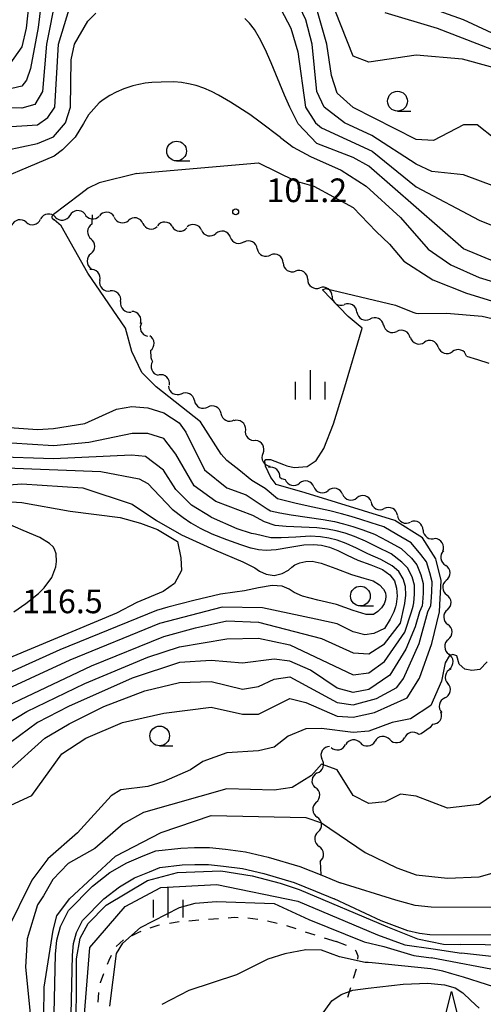
# Model space of a CAD drawing. Units: metres. Extents: x -46055 to -43747, y -141091 to -139373.
# Drawn here: x -44168 to -44109, y -140482 to -140357 of the extents above; entities that cross this region are included whole.
import ezdxf

# ---------------------------------------------------------------- set-up
doc = ezdxf.new("R2010")
doc.units = ezdxf.units.M
doc.header["$LTSCALE"] = 2.5
doc.layers.get('0').update_dxf_attribs({"linetype": 'CONTINUOUS'})
for name, color, linetype in [('5101000', 7, 'CONTINUOUS'), ('5102000', 7, 'CONTINUOUS'), ('6301000', 7, 'CONTINUOUS'), ('6331000', 7, 'CONTINUOUS'), ('6332000', 7, 'CONTINUOUS'), ('6334000', 7, 'CONTINUOUS'), ('7101000', 7, 'CONTINUOUS'), ('7102000', 7, 'CONTINUOUS'), ('7312000', 7, 'CONTINUOUS')]:
    doc.layers.add(name, color=color, linetype=linetype)
doc.styles.add('Dm_Anotation', font='txt')

# ---------------------------------------------------------------- blocks, each defined once
blk = doc.blocks.new('633100')
at = {"color": 0, "linetype": 'ByBlock', "lineweight": -2}
blk.add_lwpolyline([(0, -0.5), (0.67, -0.5)], dxfattribs=at)
blk.add_circle((0, 0), 0.5, dxfattribs=at)
blk = doc.blocks.new('633400')
at = {"color": 0, "linetype": 'ByBlock', "lineweight": -2}
for points in [[(0, -0.75), (0, 0.75)], [(-0.75, -0.75), (-0.75, 0.15)], [(0.75, -0.75), (0.75, 0.15)]]:
    blk.add_lwpolyline(points, dxfattribs=at)
blk = doc.blocks.new('633200')
at = {"color": 0, "linetype": 'ByBlock', "lineweight": -2}
for points in [[(-0.5, -1), (0, 1), (0.5, -1)], [(0.08, -1), (0.92, -1)]]:
    blk.add_lwpolyline(points, dxfattribs=at)
blk = doc.blocks.new('731200')
at = {"color": 0, "linetype": 'ByBlock', "lineweight": -2}
blk.add_circle((0, 0), 0.15, dxfattribs=at)
blk = doc.blocks.new('DMDR_5102_0.375')
at = {"color": 0, "linetype": 'Continuous', "lineweight": -2}
blk.add_lwpolyline([(-1, 0, 0.535433), (1, 0)], format="xyb", dxfattribs=at)

msp = doc.modelspace()

# ---------------------------------------------------------------- linework, layer by layer
at = {"layer": '5101000', "flags": 128}
for points in [[(-44164.05, -140490.42), (-44163.74, -140475.38), (-44163.56, -140473.63), (-44163.1, -140471.88), (-44162.08, -140469.85), (-44159.03, -140466.77), (-44156.83, -140465.05), (-44154.69, -140463.79), (-44152.61, -140462.94), (-44151.02, -140462.3), (-44147.82, -140461.93), (-44146.1, -140461.87), (-44144.22, -140461.87), (-44142.18, -140462.09), (-44139.64, -140462.42), (-44136.75, -140463.09), (-44132.74, -140464.28), (-44129.95, -140465.39), (-44127.62, -140466.35)], [(-44161.9, -140490.54), (-44161.58, -140475.51), (-44161.43, -140474.02), (-44161.07, -140472.65), (-44160.31, -140471.12), (-44157.59, -140468.38), (-44155.61, -140466.84), (-44153.73, -140465.72), (-44151.8, -140464.94), (-44150.48, -140464.4), (-44147.66, -140464.08), (-44146.06, -140464.03), (-44144.34, -140464.03), (-44142.43, -140464.23), (-44140.02, -140464.54), (-44137.31, -140465.18), (-44133.45, -140466.32), (-44130.76, -140467.39), (-44128.4, -140468.36)], [(-44032.89, -140473.7), (-44036.21, -140473.78), (-44039.5, -140473.32), (-44058.99, -140470.17), (-44061.98, -140469.75), (-44080.88, -140469.47), (-44085.1, -140469.49), (-44108.45, -140469.46), (-44116.08, -140469.43), (-44118.1, -140469.23), (-44120.56, -140468.56), (-44127.62, -140466.35)], [(-44032.33, -140477.19), (-44036.41, -140477.29), (-44040.02, -140476.78), (-44059.51, -140473.64), (-44062.25, -140473.25), (-44081.08, -140472.97), (-44085.29, -140472.94), (-44108.43, -140472.97), (-44116.27, -140472.93), (-44117.56, -140472.77), (-44119.03, -140472.42), (-44122.44, -140471.17), (-44128.4, -140468.36)]]:
    msp.add_lwpolyline(points, dxfattribs=at)
at = {"layer": '5102000', "linetype": 'Continuous'}
for points in [[(-44163.75, -140381.94), (-44163.75, -140381.94)], [(-44160.03, -140381.54), (-44160.03, -140381.54)], [(-44159.09, -140381.67), (-44159.14, -140382.84)], [(-44156.31, -140381.93), (-44156.31, -140381.93)], [(-44167.44, -140382.58), (-44167.44, -140382.58)], [(-44152.64, -140382.73), (-44152.64, -140382.73)], [(-44148.93, -140383.14), (-44148.93, -140383.14)], [(-44145.21, -140383.6), (-44145.21, -140383.6)], [(-44141.57, -140384.48), (-44141.57, -140384.48)], [(-44159.23, -140386.58), (-44159.23, -140386.58)], [(-44138.14, -140385.96), (-44138.14, -140385.96)], [(-44134.86, -140387.75), (-44134.86, -140387.75)], [(-44158.1, -140389.97), (-44158.1, -140389.97)], [(-44131.75, -140389.84), (-44131.75, -140389.84)], [(-44128.66, -140391.98), (-44128.66, -140391.98)], [(-44155.47, -140392.64), (-44155.47, -140392.64)], [(-44125.5, -140393.99), (-44125.5, -140393.99)], [(-44152.97, -140395.42), (-44152.97, -140395.42)], [(-44122.13, -140395.63), (-44122.13, -140395.63)], [(-44118.73, -140397.2), (-44118.73, -140397.2)], [(-44151.69, -140398.86), (-44151.66, -140399.73)], [(-44115.18, -140398.41), (-44115.18, -140398.41)], [(-44111.61, -140399.55), (-44110.2, -140400)], [(-44151.66, -140399.73), (-44151.54, -140400)], [(-44151.54, -140400), (-44151.44, -140400.26)], [(-44110.2, -140400), (-44108.79, -140400.45)], [(-44149.28, -140403.23), (-44149.28, -140403.23)], [(-44146.11, -140405.2), (-44146.11, -140405.2)], [(-44142.74, -140406.84), (-44142.74, -140406.84)], [(-44139.63, -140408.9), (-44139.63, -140408.9)], [(-44137.42, -140411.89), (-44137.42, -140411.89)], [(-44135.28, -140414.92), (-44135.07, -140415.1)], [(-44135.07, -140415.1), (-44134.59, -140415.22)], [(-44130.96, -140416.15), (-44130.96, -140416.15)], [(-44127.32, -140417.07), (-44127.32, -140417.07)], [(-44123.7, -140418.04), (-44123.7, -140418.04)], [(-44120.37, -140419.75), (-44120.37, -140419.75)], [(-44117.12, -140421.61), (-44117.12, -140421.61)], [(-44114.62, -140424.29), (-44114.62, -140424.29)], [(-44114.17, -140427.98), (-44114.17, -140427.98)], [(-44114.04, -140431.72), (-44114.04, -140431.72)], [(-44113.91, -140435.47), (-44113.91, -140435.47)], [(-44113.78, -140439.22), (-44113.78, -140439.22)], [(-44114.36, -140442.91), (-44114.36, -140442.91)], [(-44116.2, -140446.64), (-44117.37, -140447.45)], [(-44115.92, -140446.23), (-44116.2, -140446.64)], [(-44121.35, -140448.18), (-44121.35, -140448.18)], [(-44117.37, -140447.45), (-44117.66, -140447.53)], [(-44128.73, -140449.26), (-44128.73, -140449.26)], [(-44125.07, -140448.6), (-44125.07, -140448.6)], [(-44130.55, -140452.41), (-44130.55, -140452.41)], [(-44130.66, -140456.14), (-44130.66, -140456.14)], [(-44130.42, -140459.88), (-44130.42, -140459.88)], [(-44130.18, -140463.62), (-44130.07, -140465.34)]]:
    msp.add_lwpolyline(points, dxfattribs=at)
at = {"layer": '6301000', "linetype": 'Continuous'}
for points in [[(-44141.83, -140470.76), (-44141.09, -140470.71)], [(-44141.09, -140470.71), (-44140.58, -140470.73)], [(-44151.71, -140472.06), (-44150.72, -140471.69)], [(-44150.72, -140471.69), (-44150.52, -140471.66)], [(-44149.29, -140471.46), (-44148.05, -140471.26)], [(-44146.81, -140471.14), (-44145.57, -140471.04)], [(-44144.32, -140470.94), (-44143.07, -140470.85)], [(-44139.33, -140470.78), (-44139.32, -140470.78)], [(-44139.32, -140470.78), (-44138.09, -140470.97)], [(-44136.86, -140471.17), (-44135.64, -140471.45)], [(-44134.44, -140471.77), (-44133.24, -140472.15)], [(-44154.02, -140473), (-44153.18, -140472.6)], [(-44153.18, -140472.6), (-44152.88, -140472.49)], [(-44132.05, -140472.54), (-44130.86, -140472.92)], [(-44156.04, -140474.42), (-44155.11, -140473.59)], [(-44129.67, -140473.3), (-44128.13, -140473.79)], [(-44126.82, -140474.29), (-44128.13, -140473.79)], [(-44156.94, -140476.15), (-44156.62, -140475.53)], [(-44125.59, -140475.01), (-44125.73, -140474.87)], [(-44125.33, -140475.62), (-44125.59, -140475.01)], [(-44125.37, -140476.01), (-44125.33, -140475.62)], [(-44157.14, -140476.67), (-44156.94, -140476.15)], [(-44158.03, -140478.97), (-44157.59, -140477.83)], [(-44125.93, -140478.43), (-44125.57, -140477.24)], [(-44158.04, -140479), (-44158.03, -140478.97)], [(-44158.33, -140481.48), (-44158.24, -140480.23)], [(-44126.64, -140480.83), (-44126.28, -140479.63)]]:
    msp.add_lwpolyline(points, dxfattribs=at)
at = {"layer": '7101000', "flags": 128}
for points, elevation in [([(-44108, -140378.05), (-44112, -140376.6), (-44116, -140376.15), (-44118, -140375.22), (-44123.61, -140371.61), (-44127.09, -140370), (-44129.68, -140368), (-44130.6, -140366), (-44131.17, -140360), (-44132, -140356.93), (-44134.3, -140352)], 110), ([(-44163.7, -140354), (-44164.88, -140360), (-44165.36, -140366), (-44166.34, -140367.66), (-44168, -140368.12), (-44171.93, -140368.07)], 110), ([(-44172.73, -140458), (-44166.72, -140455.28), (-44162.93, -140450), (-44159.87, -140448), (-44155.25, -140446), (-44150, -140444.82), (-44144, -140444.05), (-44140, -140444.97), (-44138, -140444.96), (-44134, -140442.98), (-44132, -140443.49), (-44128, -140445.2), (-44126, -140445.35), (-44123.27, -140444.73), (-44119.13, -140442.87), (-44117.59, -140440.41), (-44116.02, -140435.98), (-44115.04, -140432), (-44114.99, -140431.11), (-44114.84, -140428), (-44115.44, -140425.44), (-44115.5, -140425.28), (-44117.2, -140422.62), (-44120.69, -140420.41), (-44132.05, -140416.91), (-44135.76, -140415.84), (-44136.27, -140415.17), (-44136.42, -140414.96), (-44137.09, -140413.53), (-44137.18, -140412.86), (-44137.04, -140412.68), (-44136.46, -140412.68), (-44134.8, -140413.29), (-44134.4, -140413.49), (-44133.47, -140413.7), (-44131.83, -140413.56), (-44130.69, -140412.78), (-44129.69, -140411.28), (-44128.48, -140408.14), (-44127.17, -140403.9), (-44124.85, -140396.01), (-44126.62, -140394.55), (-44129.86, -140391.17), (-44129.49, -140391.01), (-44120.62, -140393.09), (-44118.43, -140393.98)], 100), ([(-44118.43, -140393.98), (-44118.03, -140394.11), (-44117.69, -140394.14), (-44114.16, -140394.13), (-44109.61, -140394.51), (-44106.91, -140395.13), (-44104.21, -140395.82)], 100), ([(-44170, -140413.73), (-44158, -140414.18), (-44153.11, -140415.11), (-44152, -140415.7), (-44148.95, -140418.95), (-44147.56, -140420.01), (-44146.58, -140420.69), (-44145.38, -140421.38), (-44143.89, -140422.08), (-44142.03, -140422.83), (-44140.26, -140423.46), (-44139, -140423.85), (-44138.9, -140423.87), (-44138, -140424.06), (-44137, -140424.16), (-44135.75, -140424.08), (-44134, -140423.78), (-44132.25, -140423.48), (-44131, -140423.43), (-44130, -140423.55), (-44129, -140423.79), (-44127.94, -140424.19), (-44126.74, -140424.79), (-44125.37, -140425.45), (-44123.74, -140426.03), (-44122.26, -140426.61), (-44121.32, -140427.29), (-44120.76, -140428.07), (-44120.47, -140429), (-44120.4, -140430), (-44120.52, -140431), (-44120.63, -140431.35), (-44120.82, -140431.98), (-44121.28, -140432.91), (-44122, -140434.1), (-44123.37, -140434.73), (-44124.51, -140434.88), (-44126, -140434.5), (-44128, -140433.49), (-44130.73, -140432.91), (-44137.47, -140431.47), (-44142.6, -140431.4), (-44150.52, -140433.48), (-44161.89, -140438.11), (-44172, -140442.77)], 110), ([(-44123.59, -140476.48), (-44124.08, -140476.45), (-44124.44, -140476.44), (-44127.72, -140475.72), (-44130, -140474.86), (-44132, -140474.82), (-44134.65, -140475.35), (-44136.81, -140476), (-44140.79, -140478), (-44146.8, -140480), (-44150.24, -140481.76)], 100), ([(-44082, -140484.26), (-44082.82, -140484.01), (-44083.42, -140483.77), (-44085.31, -140482.69), (-44086.17, -140482.22), (-44087.06, -140481.86), (-44088.26, -140481.5), (-44089.03, -140481.33), (-44089.83, -140481.21), (-44091.04, -140481.16), (-44095.81, -140481.28), (-44097.45, -140481.3), (-44098.91, -140481.28), (-44100.19, -140481.2), (-44101.84, -140481.02), (-44103.33, -140480.8), (-44104.68, -140480.54), (-44106.14, -140480.17), (-44111.98, -140478.31), (-44113.46, -140477.86), (-44114.62, -140477.56), (-44116.15, -140477.25), (-44123.59, -140476.48)], 100)]:
    msp.add_lwpolyline(points, dxfattribs=dict(at, elevation=elevation))
at = {"layer": '7102000', "flags": 128}
for points, elevation in [([(-44108, -140372.01), (-44110.25, -140370.25), (-44112, -140370.26), (-44115.78, -140372.22), (-44118, -140372.12), (-44126, -140368.05), (-44128, -140366.24), (-44128.74, -140364), (-44129.32, -140360), (-44131.61, -140352)], 112), ([(-44104.57, -140364), (-44112.1, -140361.9), (-44118, -140361.39), (-44124, -140362.28), (-44126, -140361.55), (-44129.76, -140352)], 114), ([(-44106, -140359.7), (-44112, -140356.91), (-44124.46, -140352.46)], 118), ([(-44167.02, -140354), (-44167.46, -140358), (-44168, -140360.34), (-44169.5, -140362.5), (-44170, -140362.85), (-44176, -140363.25), (-44184, -140365.84), (-44190, -140365.98), (-44196.33, -140368), (-44200.33, -140369.67), (-44204, -140369.38), (-44208.54, -140368), (-44212.39, -140366.39), (-44214.67, -140364.67), (-44219.55, -140360), (-44222, -140358.19), (-44224, -140357.15), (-44226, -140356.72), (-44228, -140357.4), (-44232.27, -140359.73), (-44244, -140359.39), (-44246, -140358.89), (-44251.71, -140356)], 114), ([(-44217.37, -140374.59), (-44213.26, -140375.26), (-44208, -140375.85), (-44202.3, -140378.3), (-44200, -140378.44), (-44194, -140377.41), (-44188, -140375.72), (-44182, -140374.97), (-44178, -140373.81), (-44172, -140370.93), (-44170, -140370.49), (-44166, -140370.25), (-44164.69, -140369.31), (-44163.83, -140368), (-44163.34, -140360), (-44161.54, -140354)], 108), ([(-44165.45, -140354), (-44165.91, -140357.91), (-44166.91, -140363.09), (-44167.41, -140364.59), (-44168, -140365.34), (-44170, -140365.79)], 112), ([(-44135.59, -140354.77), (-44133.89, -140358), (-44132.99, -140360.99), (-44132.03, -140368), (-44130.74, -140370), (-44130, -140370.63), (-44123.58, -140373.58), (-44118, -140378.09), (-44110, -140382.32), (-44108, -140383.12)], 108), ([(-44192.75, -140380.29), (-44186, -140378.21), (-44180.56, -140377.44), (-44170, -140373.44), (-44166, -140372.6), (-44164, -140371.75), (-44162.44, -140370), (-44161.81, -140368), (-44161.73, -140362), (-44161.3, -140360), (-44159.63, -140357.11)], 106), ([(-44158.61, -140356.09), (-44159.63, -140357.11)], 106), ([(-44132.95, -140370.11), (-44134, -140368), (-44134.71, -140366.49), (-44136.4, -140362.4), (-44137.14, -140360.66), (-44137.84, -140359.24), (-44138.5, -140358.14), (-44139.11, -140357.36), (-44139.72, -140356.77)], 106), ([(-44121.98, -140356), (-44115.32, -140358), (-44107.14, -140361.14)], 116), ([(-44135.21, -140371.84), (-44137.76, -140369.89), (-44139.09, -140368.93), (-44141.55, -140367.38), (-44143.07, -140366.49), (-44143.96, -140366.01), (-44144.9, -140365.59), (-44145.87, -140365.27), (-44146.85, -140365.03), (-44147.73, -140364.88), (-44148.74, -140364.8), (-44150.31, -140364.82), (-44151.52, -140364.88), (-44152.34, -140364.97), (-44153.14, -140365.11), (-44153.93, -140365.31), (-44155.06, -140365.68), (-44156.03, -140366.08), (-44156.84, -140366.5), (-44157.69, -140367.05), (-44158.19, -140367.43), (-44159.53, -140368.97)], 104), ([(-44159.53, -140368.97), (-44160.18, -140370.05), (-44161.25, -140371.79), (-44162.85, -140373.41), (-44163.89, -140374.22), (-44173.52, -140378.26), (-44183.43, -140381.94)], 104), ([(-44108, -140387.59), (-44112, -140385.95), (-44124, -140375.49), (-44126, -140374.39), (-44130.59, -140372.59), (-44132.95, -140370.11)], 106), ([(-44135.21, -140371.84), (-44133.57, -140373.09), (-44131.39, -140374.24), (-44127.5, -140376), (-44124.34, -140378), (-44119.97, -140382), (-44116.47, -140386), (-44113.59, -140388), (-44110, -140389.6), (-44098, -140393.25)], 104), ([(-44153.42, -140376.42), (-44153.09, -140376.37), (-44138, -140375.07), (-44133.34, -140377.34), (-44130.97, -140378), (-44126, -140380.72), (-44123.08, -140383.77), (-44121.39, -140385.39), (-44119.54, -140387.54), (-44115.89, -140389.89), (-44111.59, -140391.59), (-44102.41, -140394.41)], 102), ([(-44153.42, -140376.42), (-44158.17, -140377.58), (-44159.6, -140378.26), (-44160.52, -140379), (-44162.41, -140380.44), (-44164, -140381.61), (-44164.15, -140381.77), (-44164.2, -140381.92), (-44164.2, -140381.98), (-44164.16, -140382.08), (-44163.89, -140382.3)], 102), ([(-44169.79, -140452.21), (-44165.09, -140448), (-44162, -140446.17), (-44157.58, -140444), (-44152.42, -140442), (-44148, -140440.95), (-44144, -140440.83), (-44140, -140441.77), (-44138, -140441.47), (-44136, -140440.51), (-44134, -140440.23), (-44128, -140443.5), (-44126, -140443.78), (-44123.01, -140442.99), (-44120.44, -140441.56), (-44119.58, -140440.42), (-44117.6, -140436), (-44116.51, -140432), (-44116.12, -140431.16), (-44116.08, -140430.71), (-44116, -140429.46), (-44115.97, -140428.2), (-44116.25, -140427.04), (-44116.7, -140425.66), (-44117.38, -140424.72), (-44118.61, -140423.24), (-44120.46, -140422.16), (-44122.11, -140421.22), (-44123.68, -140420.69), (-44125.03, -140420.26), (-44126.25, -140419.9), (-44127.46, -140419.56), (-44128.96, -140419.19), (-44131.09, -140418.7), (-44133.21, -140418.23), (-44134.72, -140417.88), (-44135.56, -140417.66), (-44137.12, -140416.34), (-44138.85, -140415.35), (-44140.5, -140414), (-44142, -140412.78), (-44142.74, -140412), (-44145.36, -140407.9), (-44150.97, -140403.45), (-44152.78, -140401.64), (-44154.05, -140398.99), (-44154.87, -140396.02), (-44159.64, -140389.03), (-44163, -140383.06), (-44163.89, -140382.3)], 102), ([(-44169.55, -140408.6), (-44166, -140408.87), (-44164, -140408.76), (-44160, -140408.12), (-44156, -140406.28), (-44154.04, -140405.96), (-44152, -140406.14), (-44150, -140406.74), (-44148.03, -140408.03), (-44147.19, -140409.19), (-44144.82, -140414), (-44142, -140416.26), (-44139.54, -140417.16), (-44136.9, -140418.91), (-44136.45, -140419.19), (-44135.29, -140419.45), (-44133.85, -140419.69), (-44131.81, -140419.97), (-44129.78, -140420.26), (-44128.35, -140420.53), (-44127.19, -140420.81), (-44126.02, -140421.15), (-44124.74, -140421.57), (-44123.27, -140422.12), (-44121.68, -140422.98), (-44119.89, -140423.94), (-44118.6, -140425.19), (-44117.9, -140426.03), (-44117.38, -140427.3), (-44117.09, -140428.39), (-44117.1, -140429.6), (-44117.19, -140430.79), (-44117.25, -140431.21), (-44117.58, -140432), (-44118.11, -140433.89), (-44119.29, -140436.71), (-44121.35, -140440), (-44124, -140441.81), (-44126, -140442.19), (-44128, -140441.68), (-44131.39, -140439.39), (-44134, -140438.25), (-44136, -140438), (-44140, -140438.51), (-44144, -140438.14), (-44148, -140438.41), (-44154, -140440.41), (-44162.1, -140444), (-44166, -140446.03), (-44171.75, -140450.25)], 104), ([(-44172.36, -140447.64), (-44167.38, -140444.62), (-44160, -140441.06), (-44152, -140437.75), (-44148, -140436.42), (-44142, -140435.41), (-44138, -140435.31), (-44134, -140436.18), (-44126, -140439.99), (-44124, -140439.73), (-44122, -140438.3), (-44119.42, -140434.58), (-44118.57, -140432), (-44118.37, -140431.25), (-44118.3, -140430.86), (-44118.2, -140429.73), (-44118.22, -140428.59), (-44118.51, -140427.55), (-44119.1, -140426.41), (-44119.82, -140425.67), (-44121.18, -140424.63), (-44122.91, -140423.8), (-44124.43, -140423.01), (-44125.81, -140422.44), (-44127.01, -140422.03), (-44128.13, -140421.73), (-44129.23, -140421.5), (-44130.61, -140421.34), (-44132.54, -140421.24), (-44134.48, -140421.15), (-44135.86, -140421.02), (-44137.24, -140420.58), (-44138.71, -140419.79), (-44143.38, -140418), (-44146.16, -140416), (-44148.48, -140412), (-44150, -140410.01), (-44152, -140409.37), (-44154, -140409.37), (-44159.48, -140410.52), (-44164, -140410.94), (-44172, -140410.43)], 106), ([(-44174, -140445.83), (-44159.17, -140438.83), (-44150, -140435.11), (-44145.99, -140434), (-44142, -140433.12), (-44138, -140433.28), (-44130, -140435.36), (-44126, -140437.17), (-44124, -140437.3), (-44122, -140436.03), (-44120, -140433.42), (-44119.5, -140431.3), (-44119.41, -140430.93), (-44119.3, -140429.87), (-44119.35, -140428.79), (-44119.63, -140427.81), (-44120.2, -140426.87), (-44121.04, -140426.14), (-44122.46, -140425.33), (-44124.14, -140424.63), (-44125.58, -140423.9), (-44126.87, -140423.32), (-44128.01, -140422.91), (-44129.06, -140422.64), (-44130.12, -140422.46), (-44131.43, -140422.41), (-44133.27, -140422.51), (-44135.12, -140422.62), (-44136.43, -140422.59), (-44138.38, -140422.13), (-44138.86, -140422.07), (-44140.7, -140421.45), (-44143.95, -140420.01), (-44144, -140419.99), (-44146.47, -140418.47), (-44148.48, -140416.48), (-44150.02, -140414.02), (-44152.3, -140412.3), (-44154.1, -140412.1), (-44164, -140412.57), (-44171.68, -140412.32)], 108), ([(-44171.33, -140416), (-44168, -140415.76), (-44160.28, -140416.28), (-44154, -140418.34), (-44150.91, -140420.41), (-44147.73, -140422.24), (-44143.57, -140424.11), (-44139.97, -140425.63), (-44138.46, -140426.4), (-44137.87, -140426.81), (-44137, -140427.21), (-44136, -140427.39), (-44135, -140427.12), (-44134.19, -140426.68), (-44133.74, -140426.32), (-44133.37, -140426.02), (-44132.74, -140425.78), (-44131.99, -140425.61), (-44131.2, -140425.58), (-44130.05, -140425.82), (-44128.2, -140426.5), (-44126.21, -140427.25), (-44124.64, -140427.7), (-44123.45, -140428.07), (-44122.64, -140428.57), (-44122.13, -140429.1), (-44121.9, -140429.57), (-44121.85, -140430.01), (-44121.9, -140430.47), (-44122.07, -140430.95), (-44122.4, -140431.47), (-44122.85, -140431.94), (-44123.4, -140432.31), (-44124.35, -140432.34), (-44126, -140431.8), (-44128.11, -140431.06), (-44130.45, -140430.49), (-44132.42, -140430), (-44133.45, -140429.52), (-44134.11, -140429.09), (-44135, -140428.74), (-44136.25, -140428.64), (-44138, -140428.95), (-44139.75, -140429.34), (-44141, -140429.47), (-44142.8, -140429.74), (-44146.2, -140430.54), (-44149.48, -140431.39), (-44150.91, -140431.81), (-44163.19, -140436.81), (-44172, -140440.78)], 112), ([(-44170, -140417.98), (-44168, -140418.13), (-44161.87, -140419.23), (-44155.54, -140420.04), (-44152.95, -140420.76), (-44150.79, -140421.55), (-44148.27, -140423.07), (-44147.83, -140425.15), (-44147.76, -140426.73), (-44148.63, -140428.39), (-44150.07, -140429.4), (-44153.43, -140430.82), (-44156, -140432.17), (-44172, -140438.82)], 114), ([(-44169, -140431.97), (-44167.49, -140430.93), (-44165.89, -140429.68), (-44165.15, -140428.95), (-44164.2, -140427.61), (-44163.69, -140426.26), (-44163.6, -140425.59), (-44163.66, -140424.61), (-44163.85, -140424.05), (-44164.04, -140423.76), (-44164.5, -140423.32), (-44165.73, -140422.57), (-44167.84, -140421.68), (-44170.76, -140420.42)], 116), ([(-44109.01, -140438.31), (-44109.94, -140439.29), (-44110.92, -140439.43), (-44111.81, -140439.25), (-44112.52, -140438.63), (-44112.84, -140437.56), (-44113.33, -140437.38), (-44113.77, -140437.51), (-44114.31, -140438.45), (-44114.8, -140440.76), (-44116.13, -140443.84), (-44118.7, -140445.56), (-44121.04, -140446), (-44124, -140447.1), (-44126, -140447.29), (-44130, -140446.77), (-44132, -140446.82), (-44134.24, -140447.76), (-44136, -140449.15), (-44138, -140449.59), (-44142, -140449.84), (-44145.05, -140450.95), (-44146.62, -140452), (-44150, -140453.51), (-44152, -140454.12), (-44155.44, -140454.56), (-44156.67, -140455.33), (-44160.93, -140460), (-44164.72, -140463.28), (-44166.73, -140466), (-44170, -140472.58)], 98), ([(-44102, -140450.95), (-44110, -140456.43), (-44114, -140456.86), (-44118, -140455.35), (-44120, -140455.09), (-44121.92, -140456.08), (-44124, -140456.29), (-44126, -140455.29), (-44128, -140452.03), (-44130, -140451.28), (-44131.28, -140452.72), (-44133.73, -140454.27), (-44136, -140454.58), (-44142, -140454.42), (-44152.58, -140457.42), (-44155.14, -140458.86), (-44158.73, -140462), (-44162.12, -140463.88), (-44164.07, -140465.93), (-44165.27, -140468), (-44166.02, -140469.12), (-44167.34, -140473.43), (-44167.52, -140477.04), (-44166.29, -140489.2)], 96), ([(-44165.29, -140490.74), (-44165.15, -140479.55), (-44164.01, -140472.35), (-44163.57, -140470.54), (-44161.95, -140468.37), (-44156.1, -140462.98), (-44150.33, -140459.97), (-44144, -140457.81), (-44132, -140458.06), (-44130, -140458.73), (-44124.48, -140462.48), (-44120.44, -140464.44), (-44118, -140465.34), (-44114, -140465.76), (-44110, -140465.58), (-44099.42, -140462.58)], 94), ([(-44162.36, -140494.72), (-44162.22, -140494.66), (-44162.07, -140494.55), (-44161.97, -140494.27), (-44161.88, -140493.97), (-44161.78, -140493.34), (-44161.7, -140492.75), (-44161.12, -140487.3), (-44161.06, -140475.96), (-44160.59, -140473.36), (-44159.59, -140471.5), (-44157.32, -140469.17), (-44152.05, -140466.03), (-44148.25, -140465.04), (-44142.76, -140464.8), (-44138.78, -140465.45), (-44135.25, -140466.4), (-44132.83, -140467.17), (-44121.62, -140471.91), (-44117.81, -140473.43), (-44114.52, -140474.11), (-44112.43, -140474.17)], 94), ([(-44167.77, -140506.13), (-44166.55, -140505.75), (-44164.04, -140502.73), (-44162.47, -140498.69), (-44160.78, -140492), (-44159.36, -140474.53), (-44154.9, -140469.36), (-44150.36, -140466.92), (-44143.29, -140466.57), (-44132.99, -140468.65), (-44122.88, -140472.92), (-44119.45, -140474.2), (-44115.85, -140474.73), (-44112.26, -140475.27)], 96), ([(-44156.83, -140482), (-44156, -140475.29), (-44155.18, -140474), (-44152.95, -140472), (-44148, -140469.48), (-44146, -140468.91), (-44143.31, -140468.69), (-44136, -140468.98), (-44131.59, -140470.99), (-44124.6, -140473.83), (-44122.09, -140474.43), (-44118.29, -140475.56), (-44116.07, -140475.84)], 98), ([(-44070.39, -140475.68), (-44073.81, -140475.4), (-44076.23, -140475.25), (-44080.63, -140475.21), (-44082.85, -140475.15), (-44090.3, -140474.43), (-44091.99, -140474.29), (-44093.88, -140474.22), (-44099.7, -140474.31), (-44112.43, -140474.17)], 94), ([(-44071.27, -140477.2), (-44073.34, -140477.09), (-44075.33, -140477.06), (-44079.16, -140477.41), (-44080.57, -140477.48), (-44082, -140477.47), (-44084.09, -140477.31), (-44085.37, -140477.12), (-44089.2, -140476.31), (-44090.22, -140476.13), (-44091.47, -140476), (-44093.31, -140475.96), (-44097.49, -140476.13), (-44100.3, -140476.2), (-44102.35, -140476.21), (-44104.22, -140476.14), (-44112.26, -140475.27)], 96), ([(-44074.36, -140479.93), (-44077.95, -140481.06), (-44078.78, -140481.27), (-44079.39, -140481.35), (-44080.51, -140481.35), (-44081.81, -140481.22), (-44082.67, -140481.07), (-44088.26, -140479.18), (-44089.33, -140478.84), (-44090, -140478.68), (-44090.9, -140478.57), (-44092.21, -140478.52), (-44097.04, -140478.75), (-44098.41, -140478.8), (-44099.76, -140478.78), (-44101.5, -140478.66), (-44103.03, -140478.49), (-44104.35, -140478.26), (-44106.76, -140477.64), (-44116.07, -140475.84)], 98), ([(-44130, -140483.14), (-44128.68, -140481.32), (-44127.52, -140480.48), (-44126.03, -140479.97), (-44124.08, -140479.69), (-44119.66, -140479.18), (-44116.51, -140479.07), (-44114.39, -140479.26), (-44113.06, -140479.64), (-44112.09, -140480.29), (-44111.06, -140481.26), (-44110.02, -140482.24)], 102)]:
    msp.add_lwpolyline(points, dxfattribs=dict(at, elevation=elevation))

# ---------------------------------------------------------------- block references
at = {"layer": '5102000', "linetype": 'Continuous', "xscale": 0.9375, "yscale": 0.9375, "zscale": 0.9375}
for p, rotation in [((-44168.36, -140382.79), 193.2908234161343), ((-44164.68, -140382.05), 186.6177395856684), ((-44162.82, -140381.83), 6.617739585668396), ((-44160.96, -140381.62), 186.2966735901591), ((-44159.1, -140381.67), 351.7122394186981), ((-44157.23, -140381.82), 178.1676768485061), ((-44155.39, -140382.15), 346.6745624863764), ((-44153.56, -140382.54), 168.2903639278834), ((-44166.53, -140382.39), 11.94666838000362), ((-44159.17, -140383.77), 267.7478727699259), ((-44151.73, -140382.94), 347.3067187396406), ((-44149.86, -140383.07), 178.2729010409142), ((-44148, -140383.22), 354.9883117312443), ((-44146.13, -140383.39), 167.1237309237219), ((-44144.3, -140383.81), 347.123730923722), ((-44142.47, -140384.23), 167.1237309237219), ((-44140.67, -140384.75), 342.8573055828009), ((-44159.24, -140385.65), 90.6361677999163), ((-44138.97, -140385.53), 152.5106893276175), ((-44159.22, -140387.52), 270.6361677999163), ((-44137.29, -140386.35), 335.2339437790191), ((-44135.64, -140387.23), 146.4631402142992), ((-44158.74, -140389.28), 132.7328216552085), ((-44134.08, -140388.27), 326.4631402142992), ((-44132.52, -140389.31), 145.3515441902777), ((-44157.45, -140390.64), 314.6382814437312), ((-44130.98, -140390.38), 325.3515441902778), ((-44129.43, -140391.44), 145.3515441902777), ((-44156.13, -140391.97), 134.6382814437312), ((-44127.89, -140392.51), 325.3515441902778), ((-44154.81, -140393.31), 314.6382814437312), ((-44126.31, -140393.51), 148.8648964518246), ((-44153.51, -140394.66), 125.2510858653005), ((-44124.67, -140394.43), 331.9279112676264), ((-44122.99, -140395.25), 156.1703474064624), ((-44152.43, -140396.19), 293.5936471364566), ((-44121.28, -140396.01), 333.9196296999677), ((-44151.73, -140397.92), 92.22286681509658), ((-44119.59, -140396.84), 153.9196296999677), ((-44117.84, -140397.5), 340.8958152659974), ((-44116.07, -140398.12), 160.8958152659974), ((-44114.29, -140398.7), 342.3099953784463), ((-44112.5, -140399.27), 162.3099953784462), ((-44151.07, -140401.12), 292.7346309882802), ((-44149.96, -140402.59), 136.3780951287541), ((-44148.58, -140403.86), 329.5829592833032), ((-44146.96, -140404.79), 154.0248465447729), ((-44145.27, -140405.61), 334.0248465447729), ((-44143.58, -140406.43), 154.0248465447729), ((-44141.9, -140407.25), 334.0248465447729), ((-44140.36, -140408.32), 143.4716418097709), ((-44138.98, -140409.57), 314.4283560593009), ((-44137.88, -140411.08), 120.3076556276062), ((-44136.96, -140412.71), 299.5031879281632), ((-44135.99, -140414.31), 139.4773555854105), ((-44133.68, -140415.45), 345.7089926037177), ((-44131.86, -140415.91), 165.7089926037176), ((-44130.05, -140416.38), 345.7089926037177), ((-44128.23, -140416.84), 165.7089926037176), ((-44124.6, -140417.77), 165.7089926037176), ((-44126.41, -140417.3), 345.7089926037177), ((-44122.87, -140418.47), 332.8948680242991), ((-44121.2, -140419.32), 152.894868024299), ((-44119.53, -140420.18), 332.8948680242991), ((-44117.9, -140421.09), 146.3283039244618), ((-44116.34, -140422.13), 326.3283039244619), ((-44115.11, -140423.49), 120.9814025365783), ((-44114.37, -140425.17), 277.310733319047), ((-44114.2, -140427.04), 91.98568430745259), ((-44114.13, -140428.91), 271.9856843074526), ((-44114.07, -140430.79), 91.98568430745259), ((-44114, -140432.66), 271.9856843074526), ((-44113.94, -140434.53), 91.98568430745259), ((-44113.87, -140436.41), 271.9856843074526), ((-44113.81, -140438.28), 91.98568430745259), ((-44113.79, -140440.15), 258.3329176770464), ((-44114.17, -140441.99), 78.33291767704641), ((-44114.55, -140443.82), 258.3329176770464), ((-44115.38, -140445.46), 55.24639289415734), ((-44126, -140448.71), 186.4762266093824), ((-44122.28, -140448.28), 186.4762266093824), ((-44120.41, -140448.07), 6.476226609382358), ((-44118.57, -140447.77), 194.9371697283582), ((-44129.47, -140449.84), 237.4857542371201), ((-44127.86, -140448.98), 11.46972146544434), ((-44124.14, -140448.49), 6.476226609382358), ((-44130.26, -140451.52), 71.98999611869984), ((-44130.7, -140453.34), 261.4299812548676), ((-44130.72, -140455.2), 93.69555472669704), ((-44130.6, -140457.07), 273.695554726697), ((-44130.48, -140458.94), 93.69555472669704), ((-44130.36, -140460.81), 273.695554726697), ((-44130.24, -140462.69), 93.69555472669704)]:
    msp.add_blockref('DMDR_5102_0.375', p, dxfattribs=dict(at, rotation=rotation))
at = {"layer": '6331000', "xscale": 2.5, "yscale": 2.5, "zscale": 2.5}
for p in [(-44120.36, -140367.24), (-44148.37, -140373.56), (-44125.07, -140429.98), (-44150.52, -140447.72)]:
    msp.add_blockref('633100', p, dxfattribs=at)
at = {"layer": '6332000', "xscale": 2.5, "yscale": 2.5, "zscale": 2.5}
msp.add_blockref('633200', (-44113.51, -140482.63), dxfattribs=at)
at = {"layer": '6334000', "xscale": 2.5, "yscale": 2.5, "zscale": 2.5}
for p in [(-44131.4, -140403.2), (-44149.42, -140468.87)]:
    msp.add_blockref('633400', p, dxfattribs=at)
at = {"layer": '7312000', "xscale": 2.5, "yscale": 2.5, "zscale": 2.5}
msp.add_blockref('731200', (-44140.88, -140381.27, 101.22), dxfattribs=at)

# ---------------------------------------------------------------- texts
at = {"layer": '7312000', "style": 'Dm_Anotation'}
for s, p in [('101.2', (-44136.97, -140380.04)), ('116.5', (-44167.96, -140432.16))]:
    msp.add_text(s, height=3, dxfattribs=at).set_placement(p)

doc.saveas('drawing.dxf')
